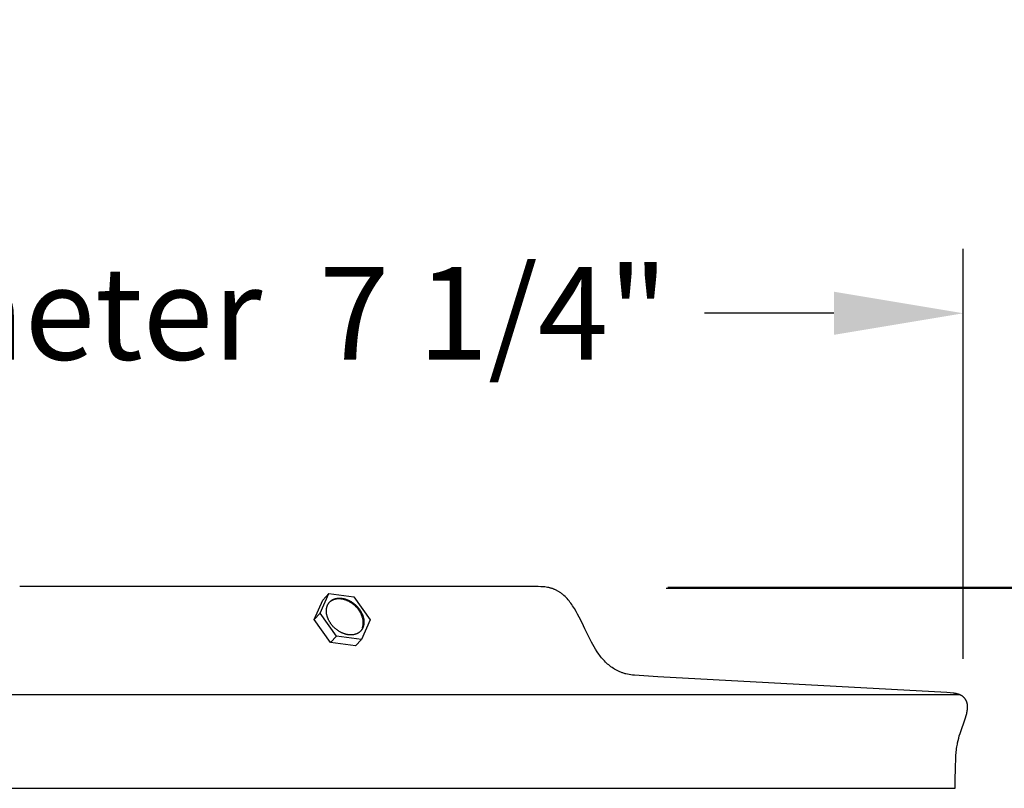
# Model space of a CAD drawing. Units: inches. Extents: x -1.9 to 55.6, y -5.8 to 20.2.
# Drawn here: x 46 to 49.8, y 17.3 to 20.2 of the extents above; entities that cross this region are included whole.
import ezdxf

# ---------------------------------------------------------------- set-up
doc = ezdxf.new("R2010")
doc.units = ezdxf.units.IN
doc.header["$MEASUREMENT"] = 0
doc.layers.add('Aura Vent', color=250, linetype='Continuous')
doc.layers.add('Dimension (ANSI)', color=5, linetype='Continuous')
doc.styles.add('Arial', font='arial.ttf')
doc.dimstyles.new('Dimensions', dxfattribs={"dimtxt": 0.089844, "dimasz": 0.125, "dimexe": 0.0625, "dimexo": 0.125, "dimgap": 0.09, "dimtad": 0, "dimtih": 1, "dimtoh": 1, "dimzin": 0, "dimdsep": 46, "dimlunit": 5, "dimtxsty": 'Arial', "dimcen": 0, "dimadec": 0, "dimazin": 0, "dimtfac": 1, "dimtofl": 0, "dimtmove": 0, "dimatfit": 3, "dimfxl": 1, "dimfrac": 2, "dimtolj": 1, "dimtzin": 0, "dimarcsym": 0})

# ---------------------------------------------------------------- blocks, each defined once
blk = doc.blocks.new('*D1')
at = {"layer": 'Defpoints', "color": 0, "transparency": 16777216}
for p in [(47.9976, 18.0418), (52.3174, 18.0418), (47.9985, 12.0398)]:
    blk.add_point(p, dxfattribs=at)
at = {"layer": 'Dimension (ANSI)', "color": 0, "lineweight": -2, "transparency": 16777216}
for p, q in [((48.4976, 18.0418), (52.5674, 18.0418)), ((52.3174, 17.5418), (52.3174, 16.1832)), ((52.3174, 12.5398), (52.3174, 13.8983)), ((48.4985, 12.0398), (52.5674, 12.0398))]:
    blk.add_line(p, q, dxfattribs=at)
at = {"layer": 'Dimension (ANSI)', "color": 0, "transparency": 16777216}
for points in [[(52.234, 17.5418), (52.4007, 17.5418), (52.3174, 18.0418)], [(52.234, 12.5398), (52.4007, 12.5398), (52.3174, 12.0398)]]:
    blk.add_solid(points, dxfattribs=at)
at = {"layer": 'Dimension (ANSI)', "color": 0, "transparency": 16777216, "insert": (52.3174, 15.0408), "char_height": 0.35938, "attachment_point": 5, "style": 'Arial'}
blk.add_mtext('\\A1;Head\\PHeight\\P6"', dxfattribs=at)
blk = doc.blocks.new('*D3')
at = {"layer": 'Defpoints', "color": 0, "transparency": 16777216}
for p in [(47.9904, 18.0384), (54.7653, 18.0384), (49.7806, -1.2051)]:
    blk.add_point(p, dxfattribs=at)
at = {"layer": 'Dimension (ANSI)', "color": 0, "lineweight": -2, "transparency": 16777216}
for p, q in [((48.4904, 18.0384), (55.0153, 18.0384)), ((54.7653, 17.5384), (54.7653, 9.1896)), ((54.7653, -0.7051), (54.7653, 6.8937)), ((50.2806, -1.2051), (55.0153, -1.2051))]:
    blk.add_line(p, q, dxfattribs=at)
at = {"layer": 'Dimension (ANSI)', "color": 0, "transparency": 16777216}
for points in [[(54.682, 17.5384), (54.8486, 17.5384), (54.7653, 18.0384)], [(54.682, -0.7051), (54.8486, -0.7051), (54.7653, -1.2051)]]:
    blk.add_solid(points, dxfattribs=at)
at = {"layer": 'Dimension (ANSI)', "color": 0, "transparency": 16777216, "insert": (54.7653, 8.0417), "char_height": 0.359375, "attachment_point": 5, "style": 'Arial'}
blk.add_mtext('\\A1;Overall\\PHeight\\P19 1/4"', dxfattribs=at)
blk = doc.blocks.new('*D15')
at = {"layer": 'Defpoints', "color": 0, "transparency": 16777216}
for p in [(49.6397, 19.1015), (42.3491, 17.2639), (49.6397, 17.2639)]:
    blk.add_point(p, dxfattribs=at)
at = {"layer": 'Dimension (ANSI)', "color": 0, "lineweight": -2, "transparency": 16777216}
for p, q in [((42.3491, 17.7639), (42.3491, 19.3515)), ((49.6397, 17.7639), (49.6397, 19.3515)), ((42.8491, 19.1015), (43.3491, 19.1015)), ((49.1397, 19.1015), (48.6397, 19.1015))]:
    blk.add_line(p, q, dxfattribs=at)
at = {"layer": 'Dimension (ANSI)', "color": 0, "transparency": 16777216}
for points in [[(42.8491, 19.1849), (42.8491, 19.0182), (42.3491, 19.1015)], [(49.1397, 19.1849), (49.1397, 19.0182), (49.6397, 19.1015)]]:
    blk.add_solid(points, dxfattribs=at)
at = {"layer": 'Dimension (ANSI)', "color": 0, "transparency": 16777216, "insert": (45.9944, 19.1015), "char_height": 0.359375, "attachment_point": 5, "style": 'Arial'}
blk.add_mtext('\\A1;Head Diameter  7 1/4"', dxfattribs=at)

msp = doc.modelspace()

# ---------------------------------------------------------------- linework, layer by layer
at = {"layer": 'Aura Vent'}
for points in [[(47.9852, 18.0438), (45.991, 18.0438)], [(47.1532, 17.9409), (47.1869, 18.0168)], [(47.1869, 18.0168), (47.1636, 17.9918)], [(47.1869, 18.0168), (47.2833, 18.004)], [(48.2175, 17.8015), (48.212, 17.8105), (48.2067, 17.8196), (48.2015, 17.8291), (48.1964, 17.8388), (48.1762, 17.8809), (48.1656, 17.9033), (48.1544, 17.9259), (48.1485, 17.9371), (48.1424, 17.9481), (48.136, 17.9589), (48.1327, 17.9641), (48.1293, 17.9693), (48.1259, 17.9743), (48.1224, 17.9792), (48.1188, 17.984), (48.1152, 17.9886), (48.1114, 17.9931), (48.1076, 17.9974), (48.1037, 18.0015), (48.0998, 18.0055), (48.0957, 18.0093), (48.0937, 18.0111), (48.0916, 18.0129), (48.0895, 18.0146), (48.0874, 18.0163), (48.0853, 18.0179), (48.0832, 18.0195), (48.081, 18.021), (48.0788, 18.0225), (48.0766, 18.0239), (48.0744, 18.0252), (48.0722, 18.0266), (48.0699, 18.0278), (48.0676, 18.029), (48.0653, 18.0302), (48.063, 18.0313), (48.0607, 18.0323), (48.0584, 18.0333), (48.056, 18.0343), (48.0537, 18.0352), (48.0513, 18.036), (48.0489, 18.0368), (48.0464, 18.0375), (48.044, 18.0382), (48.0416, 18.0389), (48.0391, 18.0395), (48.0366, 18.04), (48.0341, 18.0405), (48.0316, 18.041), (48.0266, 18.0418), (48.0215, 18.0424), (48.0164, 18.0429), (48.0113, 18.0433), (48.0061, 18.0435), (47.9956, 18.0438), (47.9852, 18.0438)], [(47.1299, 17.916), (47.1636, 17.9918)], [(47.3161, 17.8839), (47.3165, 17.8851), (47.3169, 17.8863), (47.3172, 17.8875), (47.3176, 17.8887), (47.3179, 17.8899), (47.3182, 17.8912), (47.3184, 17.8924), (47.3187, 17.8937), (47.3189, 17.8949), (47.3191, 17.8962), (47.3192, 17.8974), (47.3194, 17.8987), (47.3195, 17.9), (47.3196, 17.9013), (47.3196, 17.9025), (47.3197, 17.9038), (47.3197, 17.9051), (47.3196, 17.9064), (47.3196, 17.9077), (47.3195, 17.9089), (47.3194, 17.9102), (47.3193, 17.9115), (47.3192, 17.9127), (47.319, 17.914), (47.3188, 17.9153), (47.3186, 17.9165), (47.3183, 17.9177), (47.3181, 17.919), (47.3178, 17.9202), (47.3174, 17.9214), (47.3171, 17.9226), (47.3158, 17.927), (47.3152, 17.9286), (47.3146, 17.9302), (47.314, 17.9319), (47.3133, 17.9335), (47.3126, 17.9351), (47.3119, 17.9368), (47.3111, 17.9385), (47.3102, 17.9401), (47.3093, 17.9418), (47.3084, 17.9435), (47.3075, 17.9451), (47.3065, 17.9468), (47.3054, 17.9485), (47.3043, 17.9501), (47.3032, 17.9518), (47.302, 17.9534), (47.3008, 17.9551), (47.2996, 17.9567), (47.2983, 17.9583), (47.297, 17.9599), (47.2956, 17.9615), (47.2942, 17.963), (47.2928, 17.9645), (47.2913, 17.9661), (47.2898, 17.9676), (47.2883, 17.969), (47.2867, 17.9705), (47.2851, 17.9719), (47.2835, 17.9732), (47.2819, 17.9746), (47.2802, 17.9759), (47.2785, 17.9772), (47.2768, 17.9784), (47.2751, 17.9796), (47.2734, 17.9808), (47.2716, 17.9819), (47.2698, 17.983), (47.2681, 17.9841), (47.2663, 17.9851), (47.2645, 17.986), (47.2627, 17.987), (47.2609, 17.9879), (47.2591, 17.9887), (47.2573, 17.9895), (47.2555, 17.9902), (47.2537, 17.9909), (47.2519, 17.9916), (47.2501, 17.9922), (47.2483, 17.9928), (47.2465, 17.9933), (47.2448, 17.9938), (47.243, 17.9943), (47.2413, 17.9947), (47.2396, 17.995), (47.2379, 17.9953), (47.2362, 17.9956), (47.2345, 17.9959), (47.2329, 17.9961), (47.2313, 17.9962), (47.2297, 17.9964), (47.2281, 17.9964), (47.2254, 17.9965), (47.2243, 17.9966), (47.2231, 17.9965), (47.222, 17.9965), (47.2208, 17.9965), (47.2197, 17.9964), (47.2185, 17.9963), (47.2173, 17.9961), (47.2162, 17.996), (47.215, 17.9958), (47.2139, 17.9956), (47.2127, 17.9954), (47.2116, 17.9951), (47.2104, 17.9948), (47.2093, 17.9945), (47.2082, 17.9942), (47.2071, 17.9938), (47.206, 17.9934), (47.2048, 17.993), (47.2038, 17.9926), (47.2027, 17.9921), (47.2016, 17.9916), (47.2006, 17.9911), (47.1995, 17.9906), (47.1985, 17.9901), (47.1975, 17.9895), (47.1965, 17.9889), (47.1955, 17.9883), (47.1945, 17.9877), (47.1936, 17.987), (47.1926, 17.9864), (47.1917, 17.9857)], [(47.2833, 18.004), (47.346, 17.9154)], [(47.1532, 17.9409), (47.1299, 17.916)], [(47.2159, 17.8523), (47.1532, 17.9409)], [(47.1926, 17.8273), (47.1299, 17.916)], [(47.346, 17.9154), (47.3123, 17.8395)], [(47.2159, 17.8523), (47.1926, 17.8273)], [(47.289, 17.8145), (47.1926, 17.8273)], [(47.3123, 17.8395), (47.2159, 17.8523)], [(47.3123, 17.8395), (47.289, 17.8145)], [(49.6085, 17.2639), (49.6086, 17.3015), (49.6093, 17.336), (49.6115, 17.3874), (49.6128, 17.4045), (49.6135, 17.4115), (49.6142, 17.4177), (49.615, 17.4234), (49.6159, 17.4287), (49.6168, 17.4339), (49.6178, 17.439), (49.6198, 17.4481), (49.622, 17.4571), (49.6245, 17.466), (49.6272, 17.4749), (49.648, 17.5361), (49.6507, 17.545), (49.6529, 17.553), (49.6539, 17.5571), (49.6547, 17.5611), (49.6551, 17.5632), (49.6554, 17.5652), (49.6557, 17.5673), (49.656, 17.5694), (49.6562, 17.5714), (49.6563, 17.5735), (49.6564, 17.5756), (49.6564, 17.5777), (49.6564, 17.5799), (49.6562, 17.5821), (49.6561, 17.5843), (49.6558, 17.5865), (49.6556, 17.5876), (49.6555, 17.5887), (49.6553, 17.5898), (49.655, 17.5909), (49.6548, 17.5919), (49.6545, 17.593), (49.6543, 17.5941), (49.654, 17.5951), (49.6536, 17.5962), (49.6533, 17.5972), (49.6529, 17.5983), (49.6525, 17.5993), (49.6521, 17.6003), (49.6517, 17.6013), (49.6513, 17.6023), (49.6508, 17.6033), (49.6503, 17.6042), (49.6498, 17.6052), (49.6492, 17.6061), (49.6487, 17.6071), (49.6481, 17.608), (49.6475, 17.6089), (49.6469, 17.6097), (49.6462, 17.6106), (49.6455, 17.6115), (49.6447, 17.6124), (49.644, 17.6132), (49.6432, 17.6141), (49.6424, 17.6149), (49.6415, 17.6157), (49.6407, 17.6165), (49.6398, 17.6172), (49.6389, 17.618), (49.6379, 17.6187), (49.637, 17.6194), (49.636, 17.6201), (49.6351, 17.6207), (49.6341, 17.6214), (49.6331, 17.622), (49.632, 17.6226), (49.631, 17.6232), (49.63, 17.6237), (49.6289, 17.6243), (49.6278, 17.6248), (49.6268, 17.6253), (49.6257, 17.6258), (49.6246, 17.6263), (49.6235, 17.6267), (49.6212, 17.6275), (49.619, 17.6283), (49.6167, 17.629), (49.6145, 17.6296), (49.6127, 17.63), (49.611, 17.6303), (49.6092, 17.6306), (49.6075, 17.6309), (49.604, 17.6315), (49.6005, 17.6319), (49.5885, 17.6331), (49.5764, 17.6341), (48.4592, 17.6942), (48.3679, 17.7008), (48.361, 17.7015), (48.3543, 17.7024), (48.3478, 17.7035), (48.3415, 17.7047), (48.3354, 17.7062), (48.3323, 17.707), (48.3294, 17.7079), (48.3264, 17.7088), (48.3235, 17.7097), (48.3207, 17.7107), (48.3178, 17.7118), (48.315, 17.7128), (48.3123, 17.714), (48.3096, 17.7151), (48.3069, 17.7163), (48.3043, 17.7176), (48.3017, 17.7189), (48.2991, 17.7202), (48.2966, 17.7215), (48.2916, 17.7244), (48.2867, 17.7274), (48.282, 17.7305), (48.2774, 17.7338), (48.273, 17.7372), (48.2686, 17.7407), (48.2644, 17.7444), (48.2602, 17.7482), (48.2562, 17.7521), (48.2522, 17.7561), (48.2484, 17.7602), (48.2447, 17.7645), (48.241, 17.7688), (48.2374, 17.7732), (48.2339, 17.7777), (48.2305, 17.7823), (48.2239, 17.7918), (48.2175, 17.8015)], [(42.3578, 17.6264), (49.6238, 17.6264)], [(42.3735, 17.2639), (49.6085, 17.2639)]]:
    msp.add_lwpolyline(points, dxfattribs=at)
msp.add_lwpolyline([(47.1798, 17.9296), (47.1794, 17.9312), (47.179, 17.9328), (47.1786, 17.9344), (47.1783, 17.936), (47.178, 17.9377), (47.1777, 17.9393), (47.1775, 17.9409), (47.1773, 17.9426), (47.1771, 17.9442), (47.177, 17.9459), (47.177, 17.9475), (47.1769, 17.9492), (47.1769, 17.9508), (47.177, 17.9525), (47.1771, 17.9541), (47.1772, 17.9557), (47.1774, 17.9574), (47.1777, 17.959), (47.1779, 17.9606), (47.1783, 17.9622), (47.1786, 17.9637), (47.1791, 17.9653), (47.1795, 17.9668), (47.1801, 17.9683), (47.1806, 17.9698), (47.1812, 17.9713), (47.1819, 17.9728), (47.1826, 17.9742), (47.1833, 17.9756), (47.1841, 17.9769), (47.185, 17.9782), (47.1854, 17.9789), (47.1859, 17.9795), (47.1863, 17.9802), (47.1868, 17.9808), (47.1873, 17.9814), (47.1877, 17.982), (47.1882, 17.9826), (47.1888, 17.9832), (47.1893, 17.9838), (47.1898, 17.9844), (47.1903, 17.9849), (47.1909, 17.9855), (47.1914, 17.986), (47.192, 17.9865), (47.1926, 17.987), (47.1932, 17.9876), (47.1944, 17.9885), (47.1956, 17.9895), (47.1968, 17.9904), (47.1981, 17.9912), (47.1994, 17.9921), (47.2008, 17.9928), (47.2022, 17.9936), (47.2035, 17.9942), (47.205, 17.9949), (47.2064, 17.9955), (47.2078, 17.996), (47.2093, 17.9965), (47.2108, 17.997), (47.2123, 17.9974), (47.2138, 17.9978), (47.2153, 17.9981), (47.2169, 17.9984), (47.2184, 17.9987), (47.2199, 17.9989), (47.2215, 17.999), (47.223, 17.9992), (47.2246, 17.9993), (47.2261, 17.9993), (47.2277, 17.9993), (47.2292, 17.9993), (47.2308, 17.9993), (47.2323, 17.9992), (47.2339, 17.9991), (47.2356, 17.9989), (47.2372, 17.9987), (47.2389, 17.9985), (47.2405, 17.9982), (47.2422, 17.9979), (47.244, 17.9975), (47.2457, 17.9971), (47.2474, 17.9967), (47.2492, 17.9962), (47.251, 17.9956), (47.2527, 17.9951), (47.2545, 17.9944), (47.2563, 17.9938), (47.2581, 17.9931), (47.2599, 17.9923), (47.2617, 17.9915), (47.2635, 17.9907), (47.2653, 17.9898), (47.2671, 17.9889), (47.2689, 17.9879), (47.2707, 17.9869), (47.2725, 17.9859), (47.2743, 17.9848), (47.276, 17.9836), (47.2777, 17.9825), (47.2795, 17.9813), (47.2812, 17.98), (47.2829, 17.9787), (47.2845, 17.9774), (47.2862, 17.9761), (47.2878, 17.9747), (47.2894, 17.9733), (47.2909, 17.9719), (47.2924, 17.9704), (47.2939, 17.9689), (47.2954, 17.9674), (47.2968, 17.9659), (47.2982, 17.9643), (47.2996, 17.9627), (47.3009, 17.9611), (47.3022, 17.9595), (47.3035, 17.9579), (47.3047, 17.9563), (47.3058, 17.9546), (47.307, 17.953), (47.3081, 17.9513), (47.3091, 17.9496), (47.3101, 17.948), (47.3111, 17.9463), (47.312, 17.9446), (47.3129, 17.943), (47.3137, 17.9413), (47.3145, 17.9396), (47.3153, 17.938), (47.316, 17.9363), (47.3166, 17.9347), (47.3173, 17.9331), (47.3179, 17.9314), (47.3184, 17.9298), (47.3189, 17.9282), (47.3194, 17.9267), (47.3198, 17.9251), (47.3202, 17.9235), (47.3206, 17.9219), (47.3209, 17.9203), (47.3212, 17.9186), (47.3215, 17.917), (47.3217, 17.9154), (47.3219, 17.9137), (47.3221, 17.9121), (47.3222, 17.9104), (47.3223, 17.9088), (47.3223, 17.9071), (47.3223, 17.9055), (47.3222, 17.9038), (47.3221, 17.9022), (47.322, 17.9006), (47.3218, 17.8989), (47.3216, 17.8973), (47.3213, 17.8957), (47.321, 17.8941), (47.3206, 17.8926), (47.3202, 17.891), (47.3197, 17.8895), (47.3192, 17.888), (47.3186, 17.8865), (47.318, 17.885), (47.3173, 17.8835), (47.3166, 17.8821), (47.3159, 17.8807), (47.3151, 17.8794), (47.3143, 17.8781), (47.3138, 17.8774), (47.3134, 17.8768), (47.3129, 17.8761), (47.3125, 17.8755), (47.312, 17.8749), (47.3115, 17.8743), (47.311, 17.8737), (47.3105, 17.8731), (47.31, 17.8725), (47.3094, 17.872), (47.3089, 17.8714), (47.3084, 17.8708), (47.3078, 17.8703), (47.3072, 17.8698), (47.3067, 17.8693), (47.3061, 17.8687), (47.3049, 17.8678), (47.3037, 17.8668), (47.3024, 17.8659), (47.3011, 17.8651), (47.2998, 17.8642), (47.2984, 17.8635), (47.2971, 17.8627), (47.2957, 17.8621), (47.2943, 17.8614), (47.2928, 17.8608), (47.2914, 17.8603), (47.2899, 17.8598), (47.2884, 17.8593), (47.2869, 17.8589), (47.2854, 17.8585), (47.2839, 17.8582), (47.2824, 17.8579), (47.2808, 17.8576), (47.2793, 17.8574), (47.2778, 17.8573), (47.2762, 17.8571), (47.2747, 17.857), (47.2731, 17.857), (47.2716, 17.857), (47.27, 17.857), (47.2685, 17.857), (47.2669, 17.8571), (47.2653, 17.8572), (47.2637, 17.8574), (47.262, 17.8576), (47.2604, 17.8578), (47.2587, 17.8581), (47.257, 17.8584), (47.2553, 17.8588), (47.2535, 17.8592), (47.2518, 17.8596), (47.25, 17.8601), (47.2483, 17.8607), (47.2465, 17.8612), (47.2447, 17.8619), (47.2429, 17.8625), (47.2411, 17.8632), (47.2393, 17.864), (47.2375, 17.8648), (47.2357, 17.8656), (47.2339, 17.8665), (47.2321, 17.8674), (47.2303, 17.8684), (47.2285, 17.8694), (47.2267, 17.8704), (47.225, 17.8715), (47.2232, 17.8727), (47.2215, 17.8738), (47.2198, 17.875), (47.2181, 17.8763), (47.2164, 17.8776), (47.2147, 17.8789), (47.2131, 17.8802), (47.2115, 17.8816), (47.2099, 17.883), (47.2083, 17.8844), (47.2068, 17.8859), (47.2053, 17.8874), (47.2038, 17.8889), (47.2024, 17.8904), (47.201, 17.892), (47.1996, 17.8936), (47.1983, 17.8952), (47.197, 17.8968), (47.1958, 17.8984), (47.1946, 17.9), (47.1934, 17.9017), (47.1923, 17.9033), (47.1912, 17.905), (47.1901, 17.9067), (47.1891, 17.9083), (47.1882, 17.91), (47.1872, 17.9117), (47.1864, 17.9133), (47.1855, 17.915), (47.1847, 17.9167), (47.184, 17.9183), (47.1833, 17.92), (47.1826, 17.9216), (47.182, 17.9232), (47.1814, 17.9249), (47.1808, 17.9265), (47.1803, 17.9281)], close=True, dxfattribs=at)

# ---------------------------------------------------------------- dimensions: what is measured, and where the dimension line sits
at = {"layer": 'Dimension (ANSI)', "color": 5}
dim = msp.add_linear_dim(base=(49.6397, 19.1015), p1=(42.3491, 17.2639), p2=(49.6397, 17.2639), text='Head Diameter  <>', dimstyle='Dimensions', override={"dimpost": '"'}, dxfattribs=at)
dim.commit()
dim.dimension.update_dxf_attribs({"geometry": '*D15', "text_midpoint": (45.9944, 19.1015)})
dim = msp.add_linear_dim(base=(54.7653, 18.0384), p1=(49.7806, -1.2051), p2=(47.9904, 18.0384), angle=90, text='Overall\\PHeight\\P<>', dimstyle='Dimensions', override={"dimpost": '"'}, dxfattribs=at)
dim.commit()
dim.dimension.update_dxf_attribs({"geometry": '*D3', "text_midpoint": (54.7653, 8.0417), "dimtype": 160})
dim = msp.add_linear_dim(base=(52.3174, 18.0418), p1=(47.9985, 12.0398), p2=(47.9976, 18.0418), angle=90, text='Head\\PHeight\\P<>', dimstyle='Dimensions', override={"dimpost": '"'}, dxfattribs=at)
dim.commit()
dim.dimension.update_dxf_attribs({"geometry": '*D1', "text_midpoint": (52.3174, 15.0408)})

doc.saveas('drawing.dxf')
